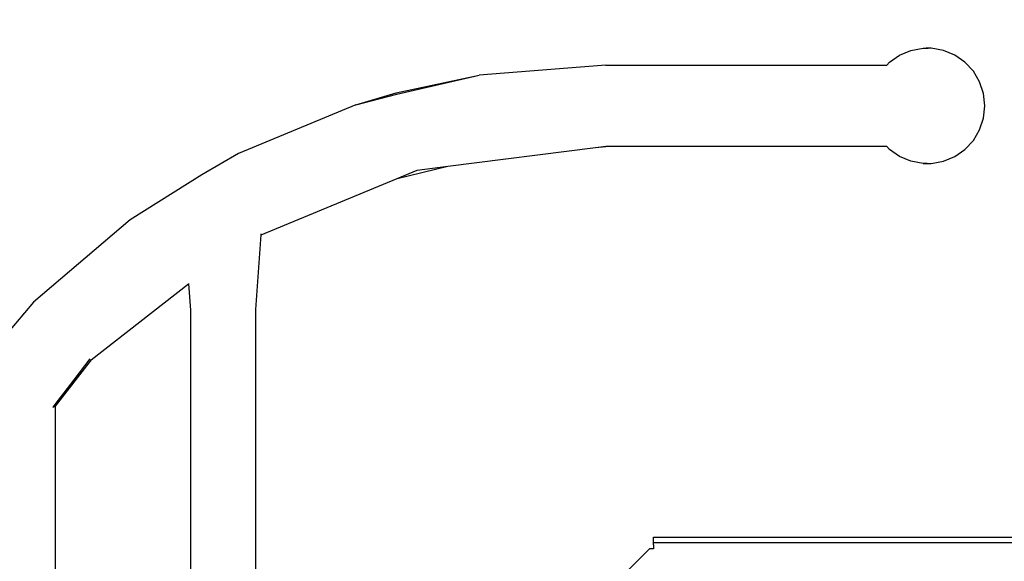
# Model space of a CAD drawing. Units: millimetres. Extents: x -2796 to 2259, y -1896 to 2553.
# Drawn here: x 153 to 666, y 147 to 429 of the extents above; entities that cross this region are included whole.
import ezdxf

# ---------------------------------------------------------------- set-up
doc = ezdxf.new("R2010")
doc.units = ezdxf.units.MM
doc.layers.add('InterSystem-dimension', color=7, linetype='Continuous', lineweight=5)
doc.styles.add('arial', font='arial.ttf')
doc.dimstyles.new('IS_1-50(mm)', dxfattribs={"dimtxt": 100, "dimasz": 100, "dimexe": 10, "dimexo": 50, "dimgap": 10, "dimtad": 1, "dimdec": 0, "dimrnd": 0.5, "dimzin": 0, "dimtxsty": 'arial', "dimcen": 50, "dimclrd": 256, "dimclre": 256, "dimclrt": 256, "dimadec": 1, "dimazin": 0, "dimtfac": 1, "dimtdec": 0, "dimtmove": 0, "dimatfit": 3, "dimfxl": 1, "dimtolj": 1, "dimtzin": 0, "dimlwd": -1, "dimlwe": -1, "dimarcsym": 0})

# ---------------------------------------------------------------- blocks, each defined once
blk = doc.blocks.new('*D1')
at = {"layer": 'Defpoints', "color": 0, "transparency": 16777216}
for p in [(758.87, 561.92), (758.87, 123.98), (-740.82, 111.49)]:
    blk.add_point(p, dxfattribs=at)
at = {"layer": 'InterSystem-dimension', "transparency": 16777216}
for p, q in [((-740.82, 161.49), (-740.82, 571.92)), ((758.87, 173.98), (758.87, 571.92)), ((-640.82, 561.92), (658.87, 561.92))]:
    blk.add_line(p, q, dxfattribs=at)
for points in [[(-640.82, 578.59), (-640.82, 545.25), (-740.82, 561.92)], [(658.87, 578.59), (658.87, 545.25), (758.87, 561.92)]]:
    blk.add_solid(points, dxfattribs=at)
at = {"layer": 'InterSystem-dimension', "transparency": 16777216, "insert": (9.03, 622.98), "char_height": 100, "attachment_point": 5, "style": 'arial'}
blk.add_mtext('\\A1;1500', dxfattribs=at)
blk = doc.blocks.new('*D2')
at = {"layer": 'Defpoints', "color": 0, "transparency": 16777216}
for p in [(623.25, 399.24), (628.18, -390.55), (948.11, -390.55)]:
    blk.add_point(p, dxfattribs=at)
at = {"layer": 'InterSystem-dimension', "transparency": 16777216}
for p, q in [((673.25, 399.24), (958.11, 399.24)), ((948.11, 299.24), (948.11, -290.55)), ((678.18, -390.55), (958.11, -390.55))]:
    blk.add_line(p, q, dxfattribs=at)
for points in [[(931.45, 299.24), (964.78, 299.24), (948.11, 399.24)], [(931.45, -290.55), (964.78, -290.55), (948.11, -390.55)]]:
    blk.add_solid(points, dxfattribs=at)
at = {"layer": 'InterSystem-dimension', "transparency": 16777216, "insert": (887.06, 4.34), "char_height": 100, "attachment_point": 5, "rotation": 90, "style": 'arial'}
blk.add_mtext('\\A1;790', dxfattribs=at)
blk = doc.blocks.new('*D6')
at = {"layer": 'Defpoints', "color": 0, "transparency": 16777216}
for p in [(2259.03, 2426.41), (-2240.97, 404.34), (2259.03, 404.34)]:
    blk.add_point(p, dxfattribs=at)
at = {"layer": 'InterSystem-dimension', "transparency": 16777216}
for p, q in [((-2240.97, 454.34), (-2240.97, 2436.41)), ((2259.03, 454.34), (2259.03, 2436.41)), ((-2140.97, 2426.41), (2159.03, 2426.41))]:
    blk.add_line(p, q, dxfattribs=at)
for points in [[(-2140.97, 2443.08), (-2140.97, 2409.75), (-2240.97, 2426.41)], [(2159.03, 2443.08), (2159.03, 2409.75), (2259.03, 2426.41)]]:
    blk.add_solid(points, dxfattribs=at)
at = {"layer": 'InterSystem-dimension', "transparency": 16777216, "insert": (9.03, 2487.47), "char_height": 100, "attachment_point": 5, "style": 'arial'}
blk.add_mtext('\\A1;4500', dxfattribs=at)

msp = doc.modelspace()

# ---------------------------------------------------------------- linework, layer by layer
for p, q in [((605.73, 406.99), (611, 410.65)), ((611, 410.65), (616.93, 413.1)), ((616.93, 413.1), (623.25, 414.24)), ((623.25, 414.24), (625.38, 414.31)), ((623.25, 414.24), (623.32, 414.24)), ((623.32, 414.24), (625.38, 414.31)), ((623.32, 414.24), (625.38, 414.31)), ((623.32, 414.24), (623.53, 414.24)), ((623.53, 414.24), (625.38, 414.31)), ((623.53, 414.24), (625.38, 414.31)), ((623.53, 414.24), (623.87, 414.24)), ((623.87, 414.24), (625.38, 414.31)), ((623.87, 414.24), (625.38, 414.31)), ((623.87, 414.24), (624.31, 414.24)), ((624.31, 414.24), (625.38, 414.31)), ((624.31, 414.24), (625.38, 414.31)), ((624.31, 414.24), (624.82, 414.24)), ((624.82, 414.24), (625.38, 414.31)), ((624.82, 414.24), (625.38, 414.31)), ((625.38, 414.24), (624.82, 414.24)), ((625.38, 414.31), (625.93, 414.24)), ((625.38, 414.24), (625.38, 414.31)), ((625.93, 414.24), (625.38, 414.31)), ((626.44, 414.24), (625.38, 414.31)), ((626.88, 414.24), (625.38, 414.31)), ((627.22, 414.24), (625.38, 414.31)), ((627.44, 414.24), (625.38, 414.31)), ((627.51, 414.24), (625.38, 414.31)), ((627.44, 414.24), (625.38, 414.31)), ((627.22, 414.24), (625.38, 414.31)), ((626.88, 414.24), (625.38, 414.31)), ((626.44, 414.24), (625.38, 414.31)), ((625.93, 414.24), (625.38, 414.24)), ((626.44, 414.24), (625.93, 414.24)), ((626.88, 414.24), (626.44, 414.24)), ((627.22, 414.24), (626.88, 414.24)), ((627.44, 414.24), (627.22, 414.24)), ((627.51, 414.24), (627.44, 414.24)), ((633.82, 413.1), (627.51, 414.24)), ((639.75, 410.65), (633.82, 413.1)), ((645.02, 406.99), (639.75, 410.65)), ((458.06, 405.51), (392.17, 400.33)), ((458.06, 405.51), (604.36, 405.51)), ((604.36, 405.51), (605.73, 406.99)), ((649.39, 402.29), (645.02, 406.99)), ((349.05, 391.16), (392.17, 400.33)), ((349.24, 390.46), (392.17, 400.33)), ((652.66, 396.78), (649.39, 402.29)), ((654.69, 390.69), (652.66, 396.78)), ((327.91, 384.9), (349.05, 391.16)), ((327.91, 384.9), (349.24, 390.46)), ((655.38, 384.31), (654.69, 390.69)), ((327.91, 384.9), (266.84, 359.61)), ((654.69, 377.94), (655.38, 384.31)), ((652.66, 371.85), (654.69, 377.94)), ((649.39, 366.33), (652.66, 371.85)), ((645.02, 361.64), (649.39, 366.33)), ((266.84, 359.61), (247.82, 348.46)), ((375.84, 352.94), (452.65, 362.69)), ((452.65, 362.69), (458.06, 363.37)), ((452.65, 362.69), (458.06, 363.11)), ((604.36, 363.11), (458.06, 363.11)), ((604.36, 363.11), (604.12, 363.37)), ((605.73, 361.64), (604.36, 363.11)), ((611, 357.98), (605.73, 361.64)), ((639.75, 357.98), (645.02, 361.64)), ((616.93, 355.53), (611, 357.98)), ((623.25, 354.39), (616.93, 355.53)), ((623.25, 354.39), (623.32, 354.39)), ((625.38, 354.31), (623.25, 354.39)), ((623.32, 354.39), (623.53, 354.39)), ((625.38, 354.31), (623.32, 354.39)), ((625.38, 354.31), (623.33, 354.39)), ((623.53, 354.39), (623.87, 354.39)), ((625.38, 354.31), (623.53, 354.39)), ((625.38, 354.31), (623.56, 354.39)), ((623.87, 354.39), (624.31, 354.39)), ((625.38, 354.31), (623.87, 354.39)), ((625.38, 354.31), (623.9, 354.39)), ((624.31, 354.39), (624.84, 354.39)), ((625.38, 354.31), (624.31, 354.39)), ((625.38, 354.31), (624.34, 354.39)), ((625.38, 354.31), (624.82, 354.39)), ((625.38, 354.31), (624.84, 354.39)), ((624.84, 354.39), (625.24, 354.39)), ((625.24, 354.39), (625.38, 354.39)), ((625.38, 354.31), (625.93, 354.39)), ((625.38, 354.39), (625.51, 354.39)), ((625.38, 354.31), (625.38, 354.39)), ((625.38, 354.31), (625.93, 354.39)), ((625.38, 354.31), (626.44, 354.39)), ((625.38, 354.31), (626.88, 354.39)), ((625.38, 354.31), (627.22, 354.39)), ((625.38, 354.31), (627.44, 354.39)), ((625.38, 354.31), (627.51, 354.39)), ((625.38, 354.31), (627.42, 354.39)), ((625.38, 354.31), (627.19, 354.39)), ((625.38, 354.31), (626.85, 354.39)), ((625.38, 354.31), (626.41, 354.39)), ((625.51, 354.39), (625.93, 354.39)), ((625.93, 354.39), (626.44, 354.39)), ((626.44, 354.39), (626.88, 354.39)), ((626.88, 354.39), (627.22, 354.39)), ((627.22, 354.39), (627.44, 354.39)), ((627.44, 354.39), (627.51, 354.39)), ((627.51, 354.39), (633.82, 355.53)), ((633.82, 355.53), (639.75, 357.98)), ((349.44, 346.6), (375.84, 352.94)), ((349.44, 346.6), (359.84, 350.9)), ((359.84, 350.9), (375.84, 352.94)), ((247.82, 348.46), (210.49, 325.07)), ((278.7, 317.29), (349.44, 346.6)), ((210.49, 325.07), (160.23, 282.15)), ((278.51, 317.18), (275.83, 278.39)), ((278.55, 317.72), (278.51, 317.22)), ((278.51, 317.18), (278.7, 317.29)), ((278.51, 317.22), (278.7, 317.29)), ((278.51, 317.22), (278.51, 317.18)), ((190.21, 252.17), (240.97, 291.7)), ((240.94, 292), (240.97, 291.7)), ((240.97, 291.7), (241.91, 277.98)), ((160.23, 282.15), (117.31, 231.89)), ((241.91, 277.98), (241.91, 230.8)), ((275.83, 278.39), (275.83, 231.09)), ((190.21, 252.17), (171.48, 228.12)), ((181.32, 241.76), (189.7, 252.68)), ((171.46, 228.91), (181.32, 241.76)), ((241.91, 230.8), (241.91, 183.83)), ((275.83, 231.09), (275.83, 183.83)), ((170.32, 227.43), (170.44, 227.57)), ((170.44, 227.57), (171.11, 228.45)), ((171.11, 228.45), (171.46, 228.91)), ((171.17, 227.72), (171.11, 227.64)), ((171.46, 228.09), (171.17, 227.72)), ((171.46, 228.91), (171.48, 228.12)), ((171.48, 228.12), (171.46, 228.09)), ((171.46, 228.09), (171.46, 48.8)), ((241.91, 183.83), (241.91, 140.34)), ((275.83, 183.83), (275.83, 140.34)), ((482.87, 159.97), (502.01, 159.97)), ((482.87, 156.96), (482.87, 159.97)), ((502.01, 159.97), (504.4, 159.97)), ((504.4, 159.97), (507.08, 159.97)), ((507.08, 159.97), (509.98, 159.97)), ((509.98, 159.97), (513.03, 159.97)), ((513.03, 159.97), (516.16, 159.97)), ((516.16, 159.97), (689.59, 159.97)), ((480.87, 153.97), (452.87, 125.97)), ((482.87, 153.97), (480.87, 153.97)), ((502.01, 156.97), (482.87, 156.96)), ((482.87, 156.93), (482.87, 156.96)), ((482.87, 156.87), (482.87, 156.93)), ((482.87, 156.78), (482.87, 156.87)), ((482.87, 156.68), (482.87, 156.78)), ((482.87, 156.6), (482.87, 156.68)), ((482.87, 156.56), (482.87, 156.6)), ((482.87, 156.43), (482.87, 156.56)), ((482.87, 156.28), (482.87, 156.43)), ((482.87, 156.13), (482.87, 156.28)), ((482.87, 155.97), (482.87, 156.13)), ((482.87, 155.97), (482.87, 153.97)), ((504.4, 156.97), (502.01, 156.97)), ((507.08, 156.97), (504.4, 156.97)), ((509.98, 156.97), (507.08, 156.97)), ((513.03, 156.97), (509.98, 156.97)), ((516.16, 156.97), (513.03, 156.97)), ((689.59, 156.97), (516.16, 156.97))]:
    msp.add_line(p, q)

# ---------------------------------------------------------------- dimensions: what is measured, and where the dimension line sits
at = {"layer": 'InterSystem-dimension'}
for base, p1, p2, picture, middle in [((2259.03, 2426.41), (-2240.97, 404.34), (2259.03, 404.34), '*D6', (9.03, 2487.47)), ((758.87, 561.92), (-740.82, 111.49), (758.87, 123.98), '*D1', (9.03, 622.98))]:
    dim = msp.add_linear_dim(base=base, p1=p1, p2=p2, dimstyle='IS_1-50(mm)', dxfattribs=at)
    dim.commit()
    dim.dimension.update_dxf_attribs({"geometry": picture, "text_midpoint": middle})
dim = msp.add_linear_dim(base=(948.11, -390.55), p1=(623.25, 399.24), p2=(628.18, -390.55), angle=90, dimstyle='IS_1-50(mm)', dxfattribs=at)
dim.commit()
dim.dimension.update_dxf_attribs({"geometry": '*D2', "text_midpoint": (887.06, 4.34)})

doc.saveas('drawing.dxf')
